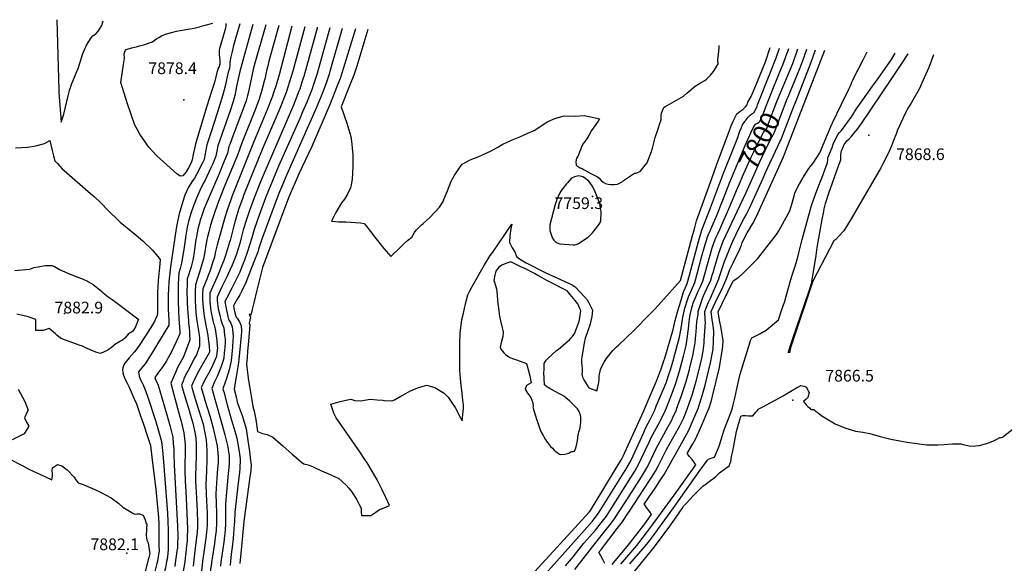
# Model space of a CAD drawing. Units: inches. Extents: x 2614768 to 2620163, y 1496549 to 1502029.
# Drawn here: x 2617159 to 2618617, y 1501175 to 1501979 of the extents above; entities that cross this region are included whole.
import ezdxf
from ezdxf.enums import TextEntityAlignment as Align

# ---------------------------------------------------------------- set-up
doc = ezdxf.new("R2010")
doc.units = ezdxf.units.IN
doc.header["$MEASUREMENT"] = 0
doc.layers.add('tile_2735_11_contour_10ft', color=240, linetype='Continuous')
doc.layers.add('tile_2735_11_spot_elev', color=8, linetype='Continuous')
doc.styles.add('Arial', font='arial.ttf')

msp = doc.modelspace()

# ---------------------------------------------------------------- linework, layer by layer
at = {"layer": 'tile_2735_11_contour_10ft'}
for p, q in [((2618305.7, 1501852.1, 7820), (2618308.3, 1501859, 7820)), ((2617417.8, 1501188.7, 7830), (2617415.6, 1501170.3, 7830)), ((2617430.1, 1501181.8, 7820), (2617427.9, 1501163.4, 7820))]:
    msp.add_line(p, q, dxfattribs=at)
for points, elevation in [([(2617214, 1501978.9), (2617216.7, 1501874.9), (2617216.9, 1501871.1), (2617220.4, 1501827.3), (2617223.9, 1501839), (2617230.5, 1501866.1), (2617232.5, 1501874.4), (2617234.6, 1501880), (2617236.1, 1501884.3), (2617240.1, 1501894), (2617242.1, 1501898.9), (2617245.2, 1501906.8), (2617248.2, 1501915.9), (2617252.2, 1501928.9), (2617254, 1501933.2), (2617257.9, 1501941.4), (2617264.5, 1501952.1), (2617267, 1501955), (2617269.2, 1501956.6), (2617271.8, 1501958.6), (2617275.7, 1501962.4), (2617280.5, 1501970.5), (2617282.3, 1501977.4)], 7860), ([(2617308.4, 1501885.8), (2617308.4, 1501885.8), (2617308.4, 1501885.8), (2617312.7, 1501912.6), (2617313.9, 1501921.5), (2617313.4, 1501928.4), (2617315.2, 1501934.6), (2617319.6, 1501935.9), (2617324.7, 1501937.2), (2617329.1, 1501938.3), (2617333.2, 1501939.3), (2617336.3, 1501940.2), (2617344, 1501942.4), (2617347.2, 1501943.4), (2617350.7, 1501944.6), (2617354.2, 1501945.9), (2617357.7, 1501948.2), (2617361.2, 1501950.5), (2617364.7, 1501952.8), (2617368.7, 1501955.1), (2617374.5, 1501957.3), (2617383.4, 1501960.1), (2617390.9, 1501961.9), (2617396.3, 1501962.9), (2617410.8, 1501965.6), (2617417.2, 1501966.5), (2617419.3, 1501966.9), (2617425.2, 1501968.6), (2617429.6, 1501970), (2617433.6, 1501971), (2617444.8, 1501973.8)], 7870), ([(2617463.9, 1501973.3), (2617463.8, 1501970.4), (2617463.4, 1501966.6), (2617458, 1501947.7), (2617454.6, 1501936.3), (2617454.2, 1501933.4), (2617454.2, 1501929.5), (2617454.3, 1501926.6), (2617454.6, 1501924.1), (2617455.2, 1501918.8), (2617455.2, 1501913.3), (2617453.9, 1501909.8), (2617452.8, 1501907), (2617451.5, 1501903.6), (2617450.9, 1501900.8), (2617447.6, 1501887.8), (2617445.2, 1501880.2), (2617442.8, 1501872.6), (2617435.8, 1501851.1), (2617419.3, 1501795.4), (2617418.6, 1501792.6), (2617416.6, 1501784.1), (2617415.8, 1501779.4), (2617414, 1501771.4), (2617412.8, 1501767), (2617408.9, 1501759.7), (2617405.2, 1501753.7), (2617400.5, 1501747.9), (2617396.6, 1501747.4), (2617393, 1501749.8), (2617391.3, 1501751.1), (2617361.7, 1501777.4), (2617356, 1501783.8), (2617350.2, 1501790.3), (2617336.5, 1501809.5), (2617333.1, 1501815.8), (2617329.3, 1501823), (2617323.9, 1501838.7), (2617318.6, 1501854.4), (2617313.4, 1501870.1), (2617308.4, 1501885.8)], 7870), ([(2617484.7, 1501972.9), (2617475.6, 1501941), (2617473.3, 1501931.9), (2617471.5, 1501924), (2617470, 1501915.9), (2617469.8, 1501911.6), (2617469.4, 1501906.5), (2617467.5, 1501901.4), (2617465.9, 1501894.3), (2617464.9, 1501890.2), (2617462.9, 1501880.7), (2617459.7, 1501867.6), (2617451.3, 1501840.6), (2617441.6, 1501811.3), (2617435.9, 1501794), (2617434.8, 1501789), (2617434.2, 1501786), (2617432.8, 1501777.9), (2617431.8, 1501772.1), (2617429.7, 1501767.3), (2617421.1, 1501750.7), (2617417.5, 1501744.7), (2617413.7, 1501738.8), (2617408.4, 1501730.2), (2617403.3, 1501719.1), (2617401.7, 1501714.8), (2617394.9, 1501691.5), (2617391.7, 1501675.4), (2617390.6, 1501669.8), (2617382.1, 1501613.5), (2617380.5, 1501600.2), (2617379.7, 1501591.2), (2617379, 1501580.4), (2617378.6, 1501572), (2617378.5, 1501564.7), (2617378.8, 1501550.5), (2617379.6, 1501534.1), (2617379.7, 1501530.3), (2617379.5, 1501526.9), (2617362.9, 1501499.1), (2617355.6, 1501486.9), (2617348.2, 1501475), (2617344.5, 1501469.6), (2617340.9, 1501465.6), (2617334.8, 1501457.8), (2617335.7, 1501451.7), (2617336.3, 1501449.8), (2617338.2, 1501445.3), (2617340.6, 1501440.8), (2617341.6, 1501438.9), (2617345.6, 1501428.7), (2617348.7, 1501420.3), (2617359.8, 1501385.8), (2617364.3, 1501370.4), (2617368.6, 1501355), (2617370.5, 1501337), (2617377.7, 1501248.8), (2617378.3, 1501236.3), (2617378.6, 1501223.6), (2617378.8, 1501212.8), (2617378.7, 1501210.8)], 7860), ([(2617503.8, 1501972), (2617490.7, 1501924.1), (2617484.9, 1501902.4), (2617481.4, 1501887.2), (2617479.5, 1501877.5), (2617478.8, 1501874.1), (2617477.3, 1501866.9), (2617475.8, 1501861.4), (2617474.4, 1501856.2), (2617470.8, 1501845.8), (2617452.3, 1501792.5), (2617450.6, 1501784.5), (2617449.3, 1501776.9), (2617444.2, 1501764.9), (2617441.4, 1501758.6), (2617433.4, 1501741.7), (2617430.1, 1501735.4), (2617428.8, 1501733.4), (2617425.3, 1501726.1), (2617420.5, 1501714.9), (2617416, 1501703.7), (2617412.2, 1501692.3), (2617408.7, 1501680.2), (2617407.9, 1501676.5), (2617406.9, 1501671.9), (2617404.9, 1501660), (2617403.8, 1501652.5), (2617402.4, 1501642.3), (2617401, 1501632.9), (2617398.4, 1501618.9), (2617397.9, 1501616.7), (2617396.2, 1501610.6), (2617394.5, 1501604.6), (2617394, 1501597.2), (2617393.5, 1501586.4), (2617393.2, 1501575.7), (2617393.2, 1501566.8), (2617393.3, 1501561.4), (2617394.3, 1501535.6), (2617395.2, 1501524.3), (2617395.9, 1501517), (2617395.9, 1501514.3), (2617390.7, 1501502.2), (2617382.7, 1501485.7), (2617381.7, 1501483.9), (2617375.6, 1501473.1), (2617369.6, 1501464.1), (2617364.3, 1501457.3), (2617362.1, 1501454.4), (2617358.8, 1501449.3), (2617359.9, 1501445.9), (2617363.1, 1501439.5), (2617366.2, 1501429.9), (2617376.6, 1501394.1), (2617381.4, 1501377), (2617385.3, 1501361.4), (2617386.2, 1501352), (2617387, 1501343.4), (2617386.9, 1501336.1), (2617387.3, 1501320.3), (2617392.5, 1501228.9), (2617392.9, 1501215.4), (2617392.6, 1501203)], 7850), ([(2617523, 1501971.1), (2617505.2, 1501907.6), (2617501.9, 1501893.4), (2617496.9, 1501870), (2617496, 1501866.8), (2617493.9, 1501858.8), (2617487, 1501840.4), (2617480.1, 1501822.4), (2617474.3, 1501806.6), (2617469.8, 1501794.5), (2617468.6, 1501791.1), (2617466.4, 1501781.5), (2617460.7, 1501767.3), (2617453.4, 1501749.8), (2617436.2, 1501710.1), (2617432.1, 1501699.8), (2617430, 1501693.6), (2617427.5, 1501686.1), (2617426.7, 1501683.6), (2617424.7, 1501676.3), (2617422.6, 1501668.9), (2617421.6, 1501663.8), (2617420.4, 1501657.8), (2617419.6, 1501653.5), (2617416.4, 1501631.4), (2617414.9, 1501623.1), (2617412.6, 1501613.4), (2617410.8, 1501607.4), (2617409.1, 1501602.2), (2617406.8, 1501595.7), (2617406.7, 1501591.3), (2617406.5, 1501573.3), (2617406.6, 1501566), (2617406.8, 1501558.8), (2617407.2, 1501551.5), (2617408.1, 1501539.2), (2617408.6, 1501533.5), (2617408.9, 1501531), (2617409.8, 1501522.4), (2617410.2, 1501517.8), (2617410.4, 1501513.7), (2617410.6, 1501505.1), (2617401.2, 1501480.3), (2617396.2, 1501471.3), (2617392.6, 1501464.2), (2617389.3, 1501456.8), (2617382.8, 1501440.9), (2617387.1, 1501424.4), (2617395.9, 1501391.4), (2617397.7, 1501384.9), (2617401.7, 1501367.8), (2617402.8, 1501359.3), (2617403.7, 1501349.8), (2617403.8, 1501343.2), (2617403.7, 1501331.1), (2617403.5, 1501327.7), (2617403.4, 1501312.2), (2617404, 1501296.1), (2617404.7, 1501281.3), (2617406.8, 1501237.2), (2617407.2, 1501225), (2617406.9, 1501213.2), (2617406.7, 1501208.3), (2617405.4, 1501195.8)], 7840), ([(2617542.4, 1501970.3), (2617527.7, 1501917.4), (2617526.1, 1501910.6), (2617524.3, 1501903.1), (2617521.7, 1501891), (2617520.9, 1501887.8), (2617517.4, 1501874.5), (2617513.4, 1501861.4), (2617506.4, 1501843), (2617489, 1501800.3), (2617485, 1501789.6), (2617484.1, 1501786.3), (2617480.1, 1501775.9), (2617461.2, 1501730.2), (2617451.7, 1501705.9), (2617446.5, 1501691.6), (2617444.1, 1501684.2), (2617441.3, 1501674.8), (2617438.7, 1501665), (2617436.7, 1501657.5), (2617436.3, 1501655.5), (2617434.3, 1501645.2), (2617432.9, 1501635.4), (2617430.9, 1501625.3), (2617428.2, 1501615.4), (2617425.2, 1501605.5), (2617419.1, 1501586.8), (2617418.7, 1501576.1), (2617418.5, 1501570), (2617418.5, 1501562.3), (2617418.9, 1501554.8), (2617419.7, 1501545.7), (2617420.8, 1501536.6), (2617422.1, 1501527.6), (2617423.6, 1501518.6), (2617424.4, 1501512.7), (2617424.8, 1501507), (2617425, 1501501.5), (2617425.2, 1501496), (2617420.8, 1501483.2), (2617418.3, 1501478.9), (2617408.1, 1501460.1), (2617404.5, 1501453.1), (2617402, 1501447.6), (2617401.1, 1501445.8), (2617398.3, 1501438.4), (2617403.3, 1501421.3), (2617408.5, 1501404.2), (2617413.6, 1501387.1), (2617414.9, 1501382.1), (2617418.6, 1501366.4), (2617419.4, 1501359.9), (2617420.1, 1501350.2), (2617420.2, 1501339.5), (2617420.1, 1501334.8), (2617419.5, 1501318.5), (2617419.1, 1501304.3), (2617419.3, 1501294.3), (2617419.5, 1501288.8), (2617421.5, 1501252.4), (2617422, 1501234.3), (2617421.9, 1501229.2), (2617421.6, 1501219.5), (2617421.3, 1501217.2), (2617417.8, 1501188.7)], 7830), ([(2617561.8, 1501969.4), (2617542.8, 1501897.6), (2617538.4, 1501881.9), (2617534.2, 1501869.1), (2617533.2, 1501865.9), (2617524.9, 1501844.4), (2617506.1, 1501799.9), (2617478.1, 1501730.8), (2617473.3, 1501718.3), (2617471.2, 1501712.6), (2617466, 1501696.9), (2617462.7, 1501686.4), (2617455.9, 1501663), (2617451.1, 1501645.8), (2617448.4, 1501633.8), (2617447, 1501627.6), (2617444.5, 1501619.2), (2617440.7, 1501607.6), (2617439, 1501602.7), (2617436, 1501595.2), (2617429.9, 1501580.5), (2617429.6, 1501573.1), (2617429.6, 1501570), (2617429.6, 1501565.5), (2617429.9, 1501557.9), (2617430.8, 1501548.8), (2617432, 1501539.8), (2617433.2, 1501532.4), (2617434.8, 1501524.2), (2617435.9, 1501520.1), (2617436.5, 1501516.5), (2617437.2, 1501511.6), (2617438.4, 1501503.1), (2617439.1, 1501496.1), (2617439.8, 1501488.1), (2617439.8, 1501486.8), (2617439.5, 1501485.9), (2617424.2, 1501459.3), (2617419.2, 1501449.8), (2617417.1, 1501445.7), (2617415.6, 1501442.7), (2617413, 1501436.5), (2617418, 1501419.4), (2617423.5, 1501402.4), (2617430.2, 1501380.4), (2617432.5, 1501369.9), (2617435.1, 1501357.3), (2617436.1, 1501341.3), (2617436, 1501326), (2617435.4, 1501313.5), (2617435.2, 1501311), (2617434.4, 1501291.8), (2617434.9, 1501277.4), (2617435.6, 1501266.9), (2617436.5, 1501249.5), (2617436.5, 1501242.4), (2617436.4, 1501233.4), (2617436.4, 1501230.5), (2617435.5, 1501220.9), (2617434.5, 1501211.9), (2617434.1, 1501208.5), (2617430.4, 1501184.2), (2617430.1, 1501181.8)], 7820), ([(2617580.8, 1501968.5), (2617563, 1501902.8), (2617558.5, 1501887), (2617553.3, 1501871.1), (2617544, 1501847.5), (2617518, 1501786.7), (2617490.3, 1501718.6), (2617489.1, 1501715.6), (2617482.8, 1501697.9), (2617478.2, 1501682.7), (2617476, 1501674.1), (2617470.2, 1501652), (2617469.5, 1501649.6), (2617463.4, 1501629.8), (2617460.9, 1501622.7), (2617459.3, 1501618.4), (2617452.5, 1501601.7), (2617440.4, 1501574.5), (2617440.4, 1501568.5), (2617440.4, 1501563.8), (2617440.5, 1501560.9), (2617440.8, 1501557.5), (2617441.5, 1501551.8), (2617442.4, 1501545.5), (2617442.8, 1501543.4), (2617445.7, 1501529.6), (2617446.5, 1501527.3), (2617448.3, 1501521.6), (2617449.3, 1501514.4), (2617450.6, 1501504.1), (2617451.4, 1501496), (2617451.6, 1501493.6), (2617450.8, 1501485.8), (2617450.2, 1501480.6), (2617444.8, 1501468.5), (2617440.1, 1501459), (2617433.1, 1501446), (2617430, 1501439.7), (2617427.7, 1501434.7), (2617431.5, 1501421.4), (2617433, 1501416.2), (2617440.1, 1501393), (2617444.6, 1501376.6), (2617446.3, 1501370.3), (2617451.1, 1501348.3), (2617452.6, 1501332.1), (2617452.5, 1501323.2), (2617451.8, 1501314.2), (2617450.5, 1501300.9), (2617449.2, 1501277.3), (2617449.5, 1501263), (2617450.2, 1501249.4), (2617450.2, 1501244.9), (2617450.1, 1501232.1), (2617449.7, 1501225.8), (2617449.5, 1501223.1), (2617448.3, 1501212.9), (2617447.1, 1501204), (2617442.7, 1501175.8), (2617442.6, 1501174.8)], 7810), ([(2617599.3, 1501967.7), (2617599, 1501966.4), (2617579.4, 1501894.8), (2617578.7, 1501892.2), (2617576.7, 1501886.3), (2617573.4, 1501876.3), (2617572.3, 1501873.3), (2617564.1, 1501852.6), (2617523.5, 1501758.8), (2617516.3, 1501741.5), (2617506, 1501715.5), (2617502, 1501704.5), (2617499.1, 1501696.4), (2617494.4, 1501683.3), (2617489.9, 1501668), (2617486.3, 1501654.2), (2617484.5, 1501648), (2617481.2, 1501637.1), (2617479.7, 1501632.1), (2617475.5, 1501620.9), (2617473.5, 1501615.9), (2617470, 1501608.2), (2617465.5, 1501598.6), (2617461.6, 1501590.8), (2617457.8, 1501582.8), (2617451, 1501568.5), (2617451, 1501563.9), (2617451.6, 1501558.6), (2617452.1, 1501555.6), (2617452.9, 1501551.2), (2617454.9, 1501541.8), (2617456.4, 1501534.9), (2617458.6, 1501528.7), (2617460.9, 1501523), (2617462.2, 1501512.2), (2617462.9, 1501506), (2617463.2, 1501501.8), (2617462.6, 1501494), (2617461.7, 1501486.1), (2617460.8, 1501478.1), (2617460.3, 1501474.6), (2617457, 1501465.8), (2617456.1, 1501463.3), (2617451, 1501451.1), (2617447.4, 1501443.2), (2617443.1, 1501433.3), (2617456.2, 1501387.7), (2617462.4, 1501364.9), (2617466.9, 1501346.9), (2617468.2, 1501338.8), (2617468.8, 1501334.2), (2617469, 1501328.6), (2617469.1, 1501325.4), (2617469, 1501323), (2617468.3, 1501316.3), (2617467.3, 1501307.3), (2617463.4, 1501263.3), (2617463.4, 1501249.3), (2617463.3, 1501232), (2617462.9, 1501224.6), (2617462.4, 1501218.4), (2617462.1, 1501215.3), (2617460.9, 1501205.7), (2617459.4, 1501195.9), (2617456.6, 1501176.5), (2617455.9, 1501170.4)], 7800), ([(2617617.8, 1501966.9), (2617599, 1501899.1), (2617598.3, 1501896.5), (2617593.4, 1501881.4), (2617591.6, 1501876.7), (2617585.8, 1501861.8), (2617584.3, 1501857.8), (2617577.7, 1501842.7), (2617573.9, 1501833.9), (2617542.2, 1501762), (2617534, 1501742.8), (2617522.9, 1501715.4), (2617513.6, 1501689.9), (2617505.9, 1501668.7), (2617502.3, 1501656.4), (2617495.7, 1501634.3), (2617491.1, 1501621.8), (2617489.8, 1501618.5), (2617484.5, 1501605.6), (2617483.1, 1501602.5), (2617478.8, 1501593.3), (2617472.8, 1501581.5), (2617465.3, 1501567.4), (2617462.6, 1501562.2), (2617464, 1501553.9), (2617466.8, 1501540), (2617468.2, 1501535.7), (2617468.9, 1501533.8), (2617471.2, 1501530.1), (2617473.6, 1501524.5), (2617474.1, 1501520.5), (2617475, 1501510), (2617474.6, 1501504.4), (2617473.8, 1501494.5), (2617471.8, 1501474.4), (2617469.1, 1501461), (2617464.4, 1501446.8), (2617462.8, 1501442.7), (2617459.8, 1501432.8), (2617460.9, 1501428.4), (2617465.9, 1501409.2), (2617472.2, 1501386.2), (2617476.5, 1501373.6), (2617480.4, 1501360), (2617483.2, 1501343), (2617485.1, 1501329.4), (2617485, 1501324.7), (2617484.8, 1501318.5), (2617484.5, 1501314.3), (2617484.1, 1501309.5), (2617481.9, 1501289.4), (2617479.8, 1501272.1), (2617477.1, 1501249.7), (2617476.6, 1501236.4), (2617476.5, 1501231.8), (2617476, 1501224.5), (2617475.6, 1501218.9), (2617474.9, 1501211.2), (2617473.3, 1501198.5), (2617471.9, 1501188.1), (2617470.8, 1501177.7), (2617470.2, 1501171.3)], 7790), ([(2617636.4, 1501966.1), (2617618.2, 1501902.4), (2617617, 1501898.5), (2617613.3, 1501886.5), (2617608.3, 1501873.4), (2617605.3, 1501865.6), (2617598, 1501847.9), (2617554.5, 1501750), (2617547.7, 1501734.5), (2617543.6, 1501724.4), (2617539.8, 1501715.3), (2617517.3, 1501654.3), (2617514.4, 1501645.3), (2617512.5, 1501639.4), (2617511.7, 1501636.5), (2617505.7, 1501620.7), (2617493.5, 1501590.3), (2617487.9, 1501577.8), (2617484.8, 1501571.7), (2617480.8, 1501565.2), (2617478.7, 1501562.2), (2617476.8, 1501558.7), (2617475.2, 1501555.5), (2617475.8, 1501552.1), (2617477.2, 1501545.1), (2617479.3, 1501538.9), (2617480.6, 1501537.1), (2617484.2, 1501531.7), (2617486.5, 1501526), (2617487, 1501518.4), (2617486.8, 1501510.9), (2617486.4, 1501507), (2617485.9, 1501501), (2617483.5, 1501476.8), (2617482.9, 1501471.9), (2617481.9, 1501465.3), (2617479.7, 1501453.7), (2617477.9, 1501442.3), (2617476.5, 1501432.3), (2617479.7, 1501418.7), (2617481, 1501413), (2617485.5, 1501399.8), (2617488.5, 1501391.8), (2617490.4, 1501387.1), (2617494.3, 1501373.4), (2617496.8, 1501356.1), (2617498.9, 1501339.9), (2617500.6, 1501326.6), (2617501.3, 1501320.4), (2617501, 1501311.7), (2617499.6, 1501302.5), (2617490.5, 1501236.6), (2617487, 1501199.4), (2617484.8, 1501174.5)], 7780), ([(2617655.8, 1501965.2), (2617638.2, 1501907.6), (2617633.2, 1501891.7), (2617628.1, 1501878.5), (2617618.7, 1501854.7), (2617591.5, 1501791.5), (2617572.3, 1501750.7), (2617566.6, 1501737.9), (2617559.8, 1501722.3), (2617556.8, 1501715.2), (2617518.1, 1501612.5), (2617509.8, 1501578.7), (2617505.4, 1501559.9), (2617502.9, 1501549.9), (2617500.8, 1501542), (2617498.4, 1501543.3), (2617500.3, 1501539), (2617498.8, 1501529.8), (2617499.6, 1501527.6), (2617499.6, 1501527.2), (2617499.6, 1501526.7), (2617498.7, 1501515.4), (2617497.7, 1501503.4), (2617496.3, 1501488.2), (2617495.6, 1501479.2), (2617494.8, 1501469.3), (2617496, 1501456.4), (2617497.7, 1501445), (2617499.5, 1501433.6), (2617501.9, 1501419.1), (2617504.2, 1501406.4), (2617505.9, 1501399.5), (2617508.6, 1501387.2), (2617510.8, 1501369.6), (2617518.1, 1501366.8), (2617525.4, 1501365.3), (2617533.6, 1501361.2), (2617548.7, 1501348), (2617562.3, 1501336.1), (2617567.9, 1501331.2), (2617576, 1501324.3), (2617579.4, 1501321.8), (2617585.7, 1501320.4), (2617593.3, 1501317.1), (2617605.9, 1501311.6), (2617618.5, 1501306), (2617631.1, 1501300.2), (2617636.2, 1501295.8), (2617642.2, 1501290.4), (2617646.2, 1501285.6), (2617650, 1501280.6), (2617653, 1501276.5), (2617655.6, 1501272.5), (2617658, 1501268.3), (2617661.1, 1501262.6), (2617664.3, 1501256.4), (2617664.6, 1501250.9), (2617664.8, 1501245.3), (2617678.6, 1501245.5), (2617684.8, 1501249.3), (2617691.5, 1501254), (2617698.5, 1501256.8), (2617706.4, 1501260), (2617700.8, 1501272.1), (2617694.9, 1501284.2), (2617689, 1501296.3), (2617688, 1501298), (2617675.6, 1501319.4), (2617673.2, 1501323.1), (2617669.8, 1501328.4), (2617662.2, 1501339.7), (2617627.5, 1501389.9), (2617624, 1501396.6), (2617619.3, 1501410.1), (2617633.3, 1501413.9), (2617644.4, 1501416.3), (2617649.3, 1501417.3), (2617654.8, 1501415.6), (2617663.9, 1501414.8), (2617677.5, 1501417.4), (2617688.2, 1501416.6), (2617696.3, 1501415.9), (2617699.1, 1501415.4), (2617709.9, 1501414.9)], 7770), ([(2617674.4, 1501964.3), (2617657.8, 1501910.4), (2617655, 1501901.5), (2617653.6, 1501896.9), (2617648.3, 1501883.7), (2617634.7, 1501849.9), (2617643, 1501825.9), (2617646.1, 1501815.9), (2617649.1, 1501806), (2617650.6, 1501794.7), (2617651.3, 1501789.1), (2617652.1, 1501779.3), (2617652.2, 1501762.6), (2617651.5, 1501751.2), (2617651, 1501743.3), (2617649.8, 1501734.2), (2617648.8, 1501730.4), (2617644.4, 1501720.6), (2617639.7, 1501713.2), (2617635.1, 1501707.9), (2617627.1, 1501693.7), (2617620.3, 1501680.7), (2617626.5, 1501680.3), (2617630.6, 1501680.1), (2617642.2, 1501679.8), (2617649.1, 1501679.4), (2617655.8, 1501679.1), (2617663.4, 1501678.2), (2617668.6, 1501677.4), (2617671.7, 1501673.9), (2617684.7, 1501657.1), (2617688.4, 1501652.4), (2617698.1, 1501640.3), (2617708.2, 1501628.6), (2617723.3, 1501643), (2617728.2, 1501647.6), (2617733, 1501652.1), (2617739.4, 1501657.1), (2617741.6, 1501660.7), (2617743.6, 1501664.2), (2617746, 1501667.4), (2617751, 1501672.7), (2617753.7, 1501675.4), (2617756.1, 1501677.5), (2617766.3, 1501686.1), (2617780.5, 1501701.5), (2617785.8, 1501709.9), (2617786.9, 1501712.8), (2617790.8, 1501722.5), (2617792, 1501725.9), (2617797.7, 1501739.8), (2617802.2, 1501747.7), (2617806, 1501753.8), (2617809.9, 1501759.8), (2617814, 1501765.3), (2617825.9, 1501771.6), (2617838.4, 1501776.6), (2617849.5, 1501781.3), (2617856.9, 1501785), (2617866.6, 1501790.3), (2617874.1, 1501794.9), (2617886.9, 1501800.9), (2617899.1, 1501805.6), (2617911.4, 1501810.9), (2617920.7, 1501815.2), (2617928.7, 1501820.5), (2617939.6, 1501827.8), (2617951, 1501832.7), (2617963.1, 1501836.1), (2617965.6, 1501836.8), (2617981.1, 1501836.3), (2617994.4, 1501837.4), (2618013.4, 1501833.1), (2618017.4, 1501832.1), (2618015.1, 1501828.8), (2618005.5, 1501815), (2618001.7, 1501807.6), (2617998.7, 1501802.8), (2617995.4, 1501798.7), (2617993.4, 1501796.4), (2617991.1, 1501791.9), (2617986, 1501778.8), (2617985.3, 1501776.6), (2617983.4, 1501773.9), (2617982.2, 1501768.4), (2617982.5, 1501763.7), (2617984.2, 1501762.1), (2617986.1, 1501761), (2617988.5, 1501759.8), (2617991.8, 1501758.6), (2617994.4, 1501757), (2618004.4, 1501751.3), (2618007.4, 1501749.7), (2618009.4, 1501748.8), (2618011.4, 1501747.9), (2618014.5, 1501746.6), (2618016.6, 1501744.5), (2618019.8, 1501741.2), (2618022.7, 1501738.5), (2618026, 1501736.6), (2618030.3, 1501735.4), (2618034, 1501735.2), (2618037, 1501735.2), (2618039.7, 1501735.3), (2618043.9, 1501735.7), (2618045.7, 1501736.4), (2618050.8, 1501739), (2618053, 1501740.9), (2618055.7, 1501743.2), (2618063, 1501748.1), (2618068.9, 1501751.8), (2618071.5, 1501752.1), (2618078.2, 1501755), (2618085.1, 1501763.5), (2618087.7, 1501767.1), (2618090.9, 1501774.8), (2618094.4, 1501783.8), (2618095.6, 1501789), (2618099.9, 1501804.4), (2618103.6, 1501815.9), (2618107.2, 1501827), (2618108.7, 1501830.9), (2618108.6, 1501835), (2618108.8, 1501837.5), (2618109.3, 1501840.7), (2618110.9, 1501845.5), (2618112.5, 1501849.2), (2618114.6, 1501850.4), (2618117.5, 1501851.9), (2618141.9, 1501865.8), (2618146.8, 1501870.3), (2618158.9, 1501880.8), (2618166.8, 1501885.6), (2618168.9, 1501886.6), (2618173, 1501889.1), (2618175.8, 1501890.8), (2618181.8, 1501896.8), (2618186.1, 1501902.3), (2618189.5, 1501907.6), (2618192.8, 1501913.6), (2618192.5, 1501919), (2618193.6, 1501928), (2618194.5, 1501937.1), (2618194.7, 1501941)], 7760), ([(2617709.9, 1501414.9), (2617713.5, 1501416.6), (2617723.3, 1501421.8), (2617726.1, 1501423.6), (2617736.6, 1501429.4), (2617749.1, 1501434.6), (2617761.8, 1501438.1), (2617773.6, 1501434.5), (2617787.4, 1501426.5), (2617793.2, 1501420.5), (2617798.2, 1501413.2), (2617803.5, 1501405.1), (2617811.7, 1501389.7), (2617813.8, 1501385.4), (2617815.8, 1501403.6), (2617816, 1501405.5), (2617816.1, 1501408.6), (2617814.6, 1501420.4), (2617813.8, 1501426.9), (2617812.5, 1501437.5), (2617811.3, 1501448.1), (2617810.7, 1501459.9), (2617810.7, 1501464.7), (2617810.6, 1501481.8), (2617810.7, 1501498.8), (2617810.8, 1501515.7), (2617812.9, 1501530.9), (2617813.5, 1501535.4), (2617815.8, 1501544.9), (2617819.1, 1501558.5), (2617822.5, 1501572), (2617825.4, 1501577.9), (2617828.7, 1501584.3), (2617846.8, 1501616.4), (2617855.6, 1501629.9), (2617859.1, 1501635.1), (2617887.7, 1501676.2), (2617886.2, 1501669.3), (2617884.5, 1501659.5), (2617883.8, 1501649.4), (2617887.9, 1501641.4), (2617892.1, 1501635.4), (2617894.4, 1501628.5), (2617898.8, 1501625.3), (2617903.8, 1501622.3), (2617908.9, 1501619.4), (2617937, 1501605), (2617971.4, 1501588.9), (2617976.8, 1501586.4), (2617981.1, 1501583.9), (2617994.9, 1501569.1), (2617999, 1501564.6), (2618001.1, 1501561), (2618007, 1501549.1), (2618006, 1501539.6), (2618003, 1501527.1), (2618000.7, 1501520.1), (2617998.6, 1501514.2), (2617996.3, 1501507.5), (2617994.7, 1501500.8), (2617990.9, 1501479.6), (2617990.4, 1501476.5), (2617990.8, 1501472.3), (2617991.5, 1501462.4), (2617991.6, 1501462.1), (2617991.5, 1501459.7), (2617991.4, 1501457.3), (2617991.3, 1501454.9), (2617991.4, 1501452.4), (2617992, 1501450), (2617993.9, 1501446.2), (2618001.5, 1501434.3), (2618013.4, 1501429.6), (2618014.2, 1501433.2), (2618016.3, 1501442.3), (2618016.7, 1501447.1), (2618016.9, 1501451.7), (2618017.3, 1501454.3), (2618017.6, 1501456.5), (2618018.9, 1501461.5), (2618020.9, 1501465.9), (2618024.3, 1501472.3), (2618027.2, 1501477), (2618031.1, 1501482.2), (2618037.1, 1501489.3), (2618042.4, 1501494.8), (2618044.7, 1501497.1), (2618068.1, 1501519.1), (2618092, 1501543), (2618099.7, 1501551), (2618108.2, 1501560.5), (2618137, 1501592.9), (2618154.6, 1501657.8), (2618157.8, 1501669.5), (2618161.1, 1501681.1), (2618183.4, 1501744.2), (2618190.9, 1501765.1), (2618209.8, 1501815.2), (2618212.4, 1501821.7), (2618216.4, 1501830.9), (2618220.7, 1501839.5), (2618225, 1501843.1), (2618227.8, 1501844.9), (2618229.5, 1501846.2), (2618233.6, 1501850.1), (2618235.8, 1501852.9), (2618236.7, 1501857.1), (2618241.7, 1501865.2), (2618248.6, 1501881.5), (2618259.7, 1501908.4), (2618262.9, 1501916.7), (2618269.8, 1501937.6)], 7770), ([(2617867.8, 1501104), (2618002.2, 1501250.4), (2618004.1, 1501252.9), (2618045.1, 1501320.5), (2618049.7, 1501328.2), (2618050.8, 1501330.1), (2618052.4, 1501333.3), (2618082.5, 1501399.4), (2618093.7, 1501426), (2618101, 1501443.3), (2618108.2, 1501460.7), (2618112.6, 1501474), (2618114, 1501478.3), (2618126.6, 1501520.6), (2618129.3, 1501533.7), (2618133.2, 1501548), (2618137.5, 1501562.6), (2618141.9, 1501576.1), (2618142.8, 1501578.2), (2618146.9, 1501588.5), (2618150.4, 1501601), (2618163.9, 1501650.6), (2618165.9, 1501657.8), (2618169.3, 1501669.2), (2618181.7, 1501700.4), (2618200.8, 1501751.8), (2618216.2, 1501789.8), (2618222, 1501804.6), (2618223.7, 1501809.5), (2618225.1, 1501814.2), (2618227.3, 1501819.3), (2618229.2, 1501823.2), (2618230.1, 1501825), (2618234.5, 1501830.9), (2618237.4, 1501834.7), (2618240.4, 1501837.9), (2618243, 1501839.5), (2618246.1, 1501841.4), (2618250.6, 1501850.8), (2618251.4, 1501852.8), (2618270.6, 1501901.5), (2618278.8, 1501922.6), (2618283.6, 1501937)], 7780), ([(2618036.1, 1501172.7), (2618060, 1501202), (2618082.7, 1501230.9), (2618084.2, 1501232.9), (2618094.3, 1501246.9), (2618091.7, 1501250.7), (2618086.9, 1501257.4), (2618085.3, 1501259.6), (2618083.5, 1501261.9), (2618100.6, 1501287.4), (2618106.7, 1501296.7), (2618112.8, 1501306), (2618141.1, 1501356.3), (2618144.2, 1501361.8), (2618147.9, 1501368.8), (2618151.6, 1501375.9), (2618153.7, 1501380.8), (2618158.6, 1501392.2), (2618163.4, 1501403.6), (2618168, 1501417.8), (2618170, 1501424.4), (2618173.9, 1501438.4), (2618181.8, 1501471.2), (2618185, 1501489.2), (2618185.5, 1501492.5), (2618186.2, 1501502.4), (2618186.7, 1501518.4), (2618185.1, 1501529.8), (2618184.2, 1501534.7), (2618182.7, 1501547), (2618188.4, 1501560), (2618199.7, 1501583), (2618206, 1501597.1), (2618210.5, 1501609.3), (2618215.2, 1501619.3), (2618225, 1501639.4), (2618226.4, 1501643.2), (2618227.3, 1501645.5), (2618228.6, 1501649.3), (2618230.3, 1501652.8), (2618233.4, 1501659.1), (2618235.9, 1501663.5), (2618239.9, 1501670.1), (2618244.2, 1501677.3), (2618249.3, 1501686.7), (2618289.5, 1501776.2), (2618293.6, 1501786.2), (2618342.6, 1501912.4), (2618350.8, 1501934)], 7830), ([(2618049, 1501173.3), (2618072.4, 1501201.1), (2618087, 1501219.5), (2618095.9, 1501231.4), (2618131.9, 1501280.9), (2618160.1, 1501320.3), (2618157, 1501324.6), (2618154.4, 1501328), (2618150.7, 1501332.7), (2618147.1, 1501337.2), (2618155.5, 1501351.6), (2618159.4, 1501358.4), (2618161.6, 1501362.7), (2618164.9, 1501370.2), (2618169.9, 1501381.6), (2618174.8, 1501393.1), (2618179.7, 1501404.5), (2618183.1, 1501415.6), (2618184.7, 1501422.1), (2618195, 1501464.4), (2618199.3, 1501491.7), (2618199.9, 1501496.1), (2618200.2, 1501504.5), (2618198.2, 1501516.2), (2618197.2, 1501522.4), (2618195, 1501534.6), (2618193.1, 1501546.9), (2618199.3, 1501559.9), (2618215.3, 1501592.8), (2618217.9, 1501594.2), (2618221.3, 1501596.3), (2618224.3, 1501598.6), (2618228.9, 1501602.8), (2618236.4, 1501610.1), (2618243.8, 1501617.6), (2618251.2, 1501625.1), (2618258.7, 1501634.5), (2618279.6, 1501660.9), (2618282.7, 1501666.3), (2618285.9, 1501672), (2618299.3, 1501696), (2618302.3, 1501706.1), (2618305.7, 1501718.1), (2618306.5, 1501723), (2618313.2, 1501736.2), (2618320.5, 1501747.9), (2618327.4, 1501758.6), (2618330.5, 1501763.2), (2618333.8, 1501766.7), (2618343.4, 1501781.8), (2618354.7, 1501809.1), (2618361.1, 1501824.3), (2618361.3, 1501824.6), (2618361.6, 1501825.1), (2618362.3, 1501826.3), (2618375.8, 1501854), (2618386.7, 1501876.1), (2618388.7, 1501880.9), (2618389.7, 1501883.6), (2618391.1, 1501886.6), (2618393, 1501890.7), (2618394.1, 1501893), (2618408.3, 1501920.5), (2618413.8, 1501931.2)], 7840), ([(2618273.9, 1501876.3), (2618286.8, 1501907.5), (2618288.7, 1501912.4), (2618294.8, 1501928.5), (2618295.9, 1501931.9), (2618297.4, 1501936.4)], 7790), ([(2618285.3, 1501870.6), (2618295.6, 1501895.3), (2618303.3, 1501914.3), (2618310.5, 1501934.3), (2618310.5, 1501934.5), (2618310.9, 1501935.8)], 7800), ([(2618296.5, 1501864.9), (2618313.8, 1501906.8), (2618320.6, 1501925), (2618321.4, 1501927.1), (2618324.1, 1501935.2)], 7810), ([(2618308.3, 1501859), (2618330.6, 1501915.9), (2618336.7, 1501932.7), (2618337.3, 1501934.6)], 7820), ([(2618062.1, 1501174), (2618085, 1501200.1), (2618091.3, 1501208), (2618097, 1501215.7), (2618107.5, 1501229.9), (2618128.5, 1501258.5), (2618165.1, 1501310.5), (2618177, 1501327), (2618178.5, 1501328.9), (2618181.1, 1501329.6), (2618187.8, 1501331.8), (2618190.6, 1501338.5), (2618193.3, 1501345.3), (2618194.9, 1501349.6), (2618197.3, 1501357.6), (2618199.2, 1501364), (2618201.8, 1501372.3), (2618204.2, 1501378.3), (2618212.4, 1501398.9), (2618214.1, 1501404.6), (2618215.4, 1501409.2), (2618215.9, 1501411.2), (2618217.6, 1501419.1), (2618220.6, 1501432.7), (2618223.6, 1501446.3), (2618225.8, 1501454.5), (2618237.8, 1501494.3), (2618238.7, 1501497.4), (2618240.9, 1501504.3), (2618241.9, 1501506.4), (2618242.8, 1501508.3), (2618252.9, 1501513.2), (2618254.9, 1501514.2), (2618264.2, 1501519.5), (2618282.4, 1501534.8), (2618287.5, 1501549.9), (2618289.3, 1501555.5), (2618291.6, 1501562.4), (2618293.6, 1501569.9), (2618300.4, 1501594.7), (2618302.6, 1501600.7), (2618306.7, 1501613), (2618310.7, 1501625.4), (2618313, 1501636.1), (2618317.2, 1501653.6), (2618331, 1501703.9), (2618336.8, 1501719.4), (2618342.7, 1501734.9), (2618346.6, 1501744.6), (2618353.1, 1501762.3), (2618354.9, 1501767.3), (2618355.4, 1501771.6), (2618355.6, 1501774.7), (2618361.6, 1501790), (2618363.5, 1501794.7), (2618370.4, 1501809.2), (2618372.7, 1501811.9), (2618375.5, 1501815.1), (2618390.2, 1501835.3), (2618392.7, 1501839.3), (2618394.7, 1501842.7), (2618398.8, 1501848.5), (2618421.7, 1501880.7), (2618428.7, 1501890.5), (2618443.9, 1501911.8), (2618448.6, 1501918.8), (2618455.1, 1501929.3)], 7850), ([(2618296.9, 1501487.4), (2618298, 1501490.6), (2618300.3, 1501497.1), (2618303.7, 1501507.4), (2618327.5, 1501577.9), (2618331.6, 1501590.1), (2618331.7, 1501590.5), (2618331.9, 1501591.1), (2618338, 1501630.2), (2618339.8, 1501642.1), (2618347.1, 1501683.4), (2618349.3, 1501695.3), (2618350.1, 1501699.1), (2618351.7, 1501707.2), (2618356.9, 1501722.5), (2618370.7, 1501761.2), (2618374.5, 1501771.8), (2618374.7, 1501775.1), (2618374.6, 1501779.3), (2618375.7, 1501784.7), (2618376.4, 1501787), (2618379.7, 1501794.1), (2618381, 1501796.1), (2618383.7, 1501799.5), (2618386.8, 1501802.5), (2618389.7, 1501805.7), (2618393.2, 1501810), (2618395.7, 1501813), (2618398.6, 1501816.6), (2618402.7, 1501822), (2618404.1, 1501824), (2618450.2, 1501891.7), (2618464.9, 1501913.9), (2618474.2, 1501928.5)], 7860), ([(2618511.8, 1501926.8), (2618504.7, 1501908.4), (2618498.1, 1501893.1), (2618490.7, 1501876.4), (2618481.3, 1501859.7), (2618478.7, 1501855.4), (2618476.8, 1501852.7), (2618475, 1501849.7), (2618473.5, 1501846.9), (2618472, 1501844.3), (2618467.1, 1501833.9), (2618463.6, 1501826.4), (2618458.2, 1501814.3), (2618456.9, 1501811.2), (2618452.7, 1501800.2), (2618449.7, 1501792.2), (2618446.3, 1501784.1), (2618436.2, 1501764.7), (2618433.6, 1501760), (2618400.8, 1501703.1), (2618390, 1501684.5), (2618379.2, 1501666.3), (2618371.4, 1501658), (2618367, 1501653.5), (2618364.4, 1501651.5), (2618333.4, 1501591.9), (2618332.4, 1501589.2), (2618301.7, 1501497.9), (2618300.7, 1501494.8), (2618299.7, 1501491.6), (2618298.9, 1501488.6), (2618299, 1501486.5), (2618296.9, 1501486.1), (2618296.9, 1501487.4)], 7860), ([(2618209.5, 1501736.1), (2618210.5, 1501738.7), (2618233.2, 1501792.6), (2618241.8, 1501812.6), (2618245, 1501819.1), (2618248.3, 1501824.4), (2618251, 1501825.7), (2618253.6, 1501827.5), (2618254.9, 1501828.5), (2618259.2, 1501838.1), (2618264.7, 1501852.3), (2618273.2, 1501874.7), (2618273.9, 1501876.3)], 7790), ([(2618221.8, 1501729.9), (2618224.4, 1501735.9), (2618229.2, 1501746.8), (2618242, 1501775.4), (2618245.2, 1501782.3), (2618248.5, 1501788.7), (2618260.1, 1501811.8), (2618261.6, 1501814.1), (2618261.7, 1501814.3), (2618263.7, 1501815.5), (2618264.8, 1501818), (2618267.7, 1501825.2), (2618280, 1501857.8), (2618285.3, 1501870.6)], 7800), ([(2618234.4, 1501723.5), (2618254.3, 1501767.6), (2618266.7, 1501793.8), (2618269.4, 1501799.3), (2618270.3, 1501801), (2618271.7, 1501803.5), (2618273.4, 1501806.5), (2618275, 1501809.5), (2618276.4, 1501812.3), (2618295.3, 1501862), (2618296.5, 1501864.9)], 7810), ([(2618025.4, 1501174.5), (2618022.1, 1501180.4), (2618016.5, 1501191.1), (2618020, 1501195.6), (2618043.4, 1501226), (2618051.1, 1501236.1), (2618057.4, 1501245.4), (2618063.6, 1501254.7), (2618082.1, 1501282.8), (2618094.1, 1501301.6), (2618100.1, 1501311), (2618104.4, 1501319.2), (2618116.6, 1501342.8), (2618134.4, 1501374.7), (2618136.8, 1501379.1), (2618141.6, 1501389), (2618142.6, 1501391.4), (2618147.3, 1501402.8), (2618153.1, 1501419.5), (2618154.4, 1501423.6), (2618160.4, 1501444.3), (2618164.7, 1501461.2), (2618168.7, 1501477.9), (2618170.8, 1501488.7), (2618172.2, 1501500.3), (2618172.5, 1501504.5), (2618174.2, 1501531.3), (2618173.7, 1501534.8), (2618173.2, 1501547), (2618178.2, 1501560), (2618181.5, 1501567), (2618193.8, 1501595.3), (2618195, 1501599), (2618202.4, 1501621), (2618213.2, 1501648), (2618214.6, 1501651.4), (2618223.7, 1501670.2), (2618231, 1501684.1), (2618234.5, 1501690.3), (2618239.5, 1501699.9), (2618259.6, 1501744.7), (2618263.8, 1501753.9), (2618269.5, 1501766.7), (2618275, 1501777.8), (2618284.5, 1501798.1), (2618285.6, 1501800.7), (2618305.7, 1501852.1)], 7820), ([(2617152.5, 1501789.2), (2617170.2, 1501790.2), (2617182.5, 1501792.4), (2617195.5, 1501795.8), (2617203.2, 1501800.4), (2617207, 1501785.2), (2617209, 1501777.7), (2617211, 1501770.2), (2617214.6, 1501766.3), (2617218.2, 1501762.4), (2617221.9, 1501758.5), (2617224.5, 1501755.8), (2617263.5, 1501721.6), (2617269.2, 1501717.3), (2617279.4, 1501707.3), (2617289.5, 1501697.3), (2617292.9, 1501693.8), (2617302.5, 1501684.2), (2617308.1, 1501679), (2617310.2, 1501677.2), (2617331, 1501660.2), (2617341.3, 1501651.8), (2617355.4, 1501638), (2617357.6, 1501635.4), (2617363.1, 1501628.8), (2617366.8, 1501624.1), (2617365.6, 1501611.8), (2617365.2, 1501607.6), (2617363.9, 1501593), (2617363, 1501575.5), (2617362.7, 1501569), (2617362.6, 1501561.8), (2617362.7, 1501557.6), (2617362.9, 1501551.9), (2617362.8, 1501545), (2617362.3, 1501540.8), (2617360.1, 1501536.2), (2617358.2, 1501532.6), (2617355.2, 1501527.4), (2617352.1, 1501522.2), (2617345, 1501511.2), (2617335.6, 1501497.1), (2617330.7, 1501490.1), (2617328.6, 1501487.3), (2617321.1, 1501478.8), (2617316.8, 1501473.9), (2617314.4, 1501470.9), (2617313.2, 1501468.4), (2617311.7, 1501463.8), (2617311.2, 1501461.6), (2617311.7, 1501456.4), (2617312.5, 1501452.8), (2617313.4, 1501450.4), (2617316.1, 1501444.6), (2617317.8, 1501441.3), (2617320.7, 1501435.4), (2617328, 1501419.1), (2617331.6, 1501410.8), (2617337.3, 1501394.2), (2617342.5, 1501379.1), (2617347.4, 1501363.9), (2617352.3, 1501348.7), (2617354.5, 1501331.6), (2617360.2, 1501284), (2617364.2, 1501242.2), (2617364.8, 1501232.9), (2617364.9, 1501229.7), (2617364.8, 1501218.6)], 7870), ([(2617916.2, 1501135.2), (2617970.9, 1501196.4), (2618006.7, 1501236.9), (2618008.1, 1501238.6), (2618015.9, 1501248.7), (2618057.6, 1501316.1), (2618063, 1501325.4), (2618067, 1501333.7), (2618082.2, 1501367.2), (2618086.6, 1501376.3), (2618092.5, 1501387.6), (2618098.6, 1501400.2), (2618101.4, 1501406.9), (2618108.6, 1501424.2), (2618115.8, 1501441.7), (2618120.9, 1501456.9), (2618122.3, 1501460.9), (2618127.2, 1501477.7), (2618127.9, 1501480.2), (2618135.8, 1501509.1), (2618138.2, 1501522.6), (2618140.5, 1501538.8), (2618143.6, 1501552), (2618148, 1501565.8), (2618149.3, 1501568.8), (2618153.6, 1501578.7), (2618158.4, 1501590.2), (2618162.1, 1501602.7), (2618168.5, 1501627.4), (2618173.8, 1501646.2), (2618175.7, 1501652.3), (2618177.3, 1501657.6), (2618178.8, 1501661.2), (2618181.2, 1501666.7), (2618184.3, 1501673.4), (2618190.3, 1501688.2), (2618200, 1501711.9), (2618209.5, 1501736.1)], 7790), ([(2617966.8, 1501170.9), (2617975.7, 1501181.1), (2617978.2, 1501184.3), (2617994.3, 1501204.2), (2618003.1, 1501214.3), (2618011.3, 1501223.5), (2618019.8, 1501234.4), (2618027.6, 1501244.5), (2618063.7, 1501301.6), (2618069.6, 1501311.1), (2618075.2, 1501320.7), (2618079.2, 1501329), (2618090.6, 1501354), (2618093.8, 1501360.5), (2618106.5, 1501384), (2618109.2, 1501389.1), (2618114.9, 1501401.1), (2618116.5, 1501404.8), (2618123.6, 1501422.3), (2618130.2, 1501441.3), (2618136, 1501460.7), (2618141.6, 1501481.3), (2618145.5, 1501496.9), (2618147.7, 1501510.9), (2618149.4, 1501525.6), (2618149.6, 1501527.8), (2618151.2, 1501540), (2618151.8, 1501544), (2618154.5, 1501554.6), (2618155.3, 1501557.4), (2618156.2, 1501559.9), (2618159.8, 1501568.9), (2618163.5, 1501577.2), (2618165, 1501580.4), (2618166.6, 1501584), (2618170.1, 1501591.9), (2618173.9, 1501604.4), (2618184.2, 1501641.6), (2618185.5, 1501645.7), (2618187, 1501650), (2618189.5, 1501656.3), (2618192.4, 1501662.3), (2618195.4, 1501668.3), (2618198.1, 1501674.4), (2618208.8, 1501699.3), (2618221.8, 1501729.9)], 7800), ([(2617980.6, 1501165.5), (2618015.8, 1501210.1), (2618031.5, 1501230.2), (2618039.3, 1501240.3), (2618045.5, 1501249.8), (2618057.6, 1501268.6), (2618075.9, 1501296.9), (2618081.8, 1501306.4), (2618087.6, 1501315.8), (2618091.7, 1501324.1), (2618093.6, 1501328.5), (2618101.2, 1501344.4), (2618103.5, 1501348.7), (2618109.5, 1501359.9), (2618119.1, 1501377), (2618124.7, 1501387.6), (2618125.6, 1501389.5), (2618131.2, 1501401.9), (2618131.5, 1501402.7), (2618138.9, 1501422.7), (2618144.6, 1501440.7), (2618145.4, 1501443.5), (2618150.4, 1501461.6), (2618151, 1501464.2), (2618155.8, 1501483.4), (2618156, 1501484.4), (2618156.1, 1501485), (2618158.4, 1501498), (2618158.8, 1501501), (2618160, 1501512.9), (2618160.2, 1501516.8), (2618161.6, 1501532.5), (2618163.2, 1501542.6), (2618163.2, 1501547.1), (2618167.1, 1501559.1), (2618169.8, 1501566.5), (2618171.4, 1501570.5), (2618173.3, 1501574.8), (2618176.7, 1501582.1), (2618181.9, 1501593.6), (2618184.2, 1501600.8), (2618185.9, 1501606.1), (2618187.1, 1501610.5), (2618194, 1501633.4), (2618198.3, 1501645.8), (2618200.6, 1501651.1), (2618229.7, 1501713), (2618234.4, 1501723.5)], 7810), ([(2617151.4, 1501608), (2617173.7, 1501609.9), (2617179.5, 1501612.1), (2617186.1, 1501613.4), (2617196.4, 1501615), (2617203.6, 1501615.2), (2617206.5, 1501615.3), (2617210.2, 1501613.7), (2617217.5, 1501609.5), (2617221.1, 1501607.7), (2617221.7, 1501607.4), (2617224.4, 1501606.2), (2617227.6, 1501604.8), (2617240.7, 1501599.5), (2617252.9, 1501594.8), (2617259.1, 1501592), (2617260.9, 1501590.9), (2617267.4, 1501586.9), (2617272.7, 1501583), (2617275.2, 1501581), (2617280.2, 1501576.6), (2617282.6, 1501574.6), (2617289.8, 1501568.9), (2617295.6, 1501564.8), (2617301.1, 1501561.2), (2617333.7, 1501536.5), (2617334.6, 1501535.7), (2617331.4, 1501526.9), (2617330.8, 1501525.7), (2617327.3, 1501519.7), (2617326, 1501517.7), (2617323.1, 1501516), (2617319.3, 1501513.7), (2617317.3, 1501511.3), (2617314.4, 1501507.6), (2617310.9, 1501504.7), (2617308.2, 1501503.5), (2617305.6, 1501502), (2617303, 1501500.3), (2617301.2, 1501499.2), (2617294.8, 1501494), (2617289.5, 1501489.8), (2617278.3, 1501484.8), (2617271.4, 1501487.1), (2617258.7, 1501492.2), (2617251.7, 1501495.7), (2617247, 1501497.5), (2617222.6, 1501506), (2617219, 1501507.8), (2617213.8, 1501512.2), (2617211.8, 1501514), (2617202.2, 1501521.9), (2617193.4, 1501518.9), (2617182.7, 1501519.3), (2617182.6, 1501535.2), (2617175.7, 1501537.8), (2617170, 1501539.7), (2617167.7, 1501540.3), (2617161.1, 1501541.7), (2617154.7, 1501543.2)], 7880), ([(2618068.4, 1501161.9), (2618094.3, 1501193.3), (2618098.8, 1501198.9), (2618122.7, 1501231.4), (2618139.5, 1501255.8), (2618141.9, 1501259.1), (2618145.9, 1501263.7), (2618150.9, 1501269.2), (2618156.2, 1501274.6), (2618163, 1501281.4), (2618170.2, 1501288.6), (2618175.1, 1501292.3), (2618178.4, 1501294.6), (2618184.9, 1501299.5), (2618189.5, 1501302.8), (2618194.8, 1501308.4), (2618204.2, 1501315.2), (2618209.2, 1501319), (2618210.8, 1501322.8), (2618211.5, 1501324.8), (2618212.4, 1501329.4), (2618212.9, 1501332.7), (2618214.5, 1501340.6), (2618220.3, 1501369.6), (2618223.3, 1501380.6), (2618225.5, 1501388.6), (2618226.7, 1501392.5), (2618229.5, 1501393.2), (2618233.4, 1501393.2), (2618237.8, 1501392.9), (2618241.5, 1501392.8), (2618244.3, 1501392.9), (2618249, 1501398.2), (2618251, 1501400.5), (2618252.4, 1501402.2), (2618253.4, 1501403.3), (2618259.2, 1501406.2), (2618289.1, 1501422.4), (2618290.8, 1501423.4), (2618302.9, 1501430.7), (2618304.9, 1501432), (2618308.2, 1501433.9), (2618311.7, 1501435.8), (2618315.6, 1501437.9), (2618317.8, 1501437.3), (2618319.9, 1501436.6), (2618323.7, 1501435.1), (2618325.4, 1501431.8), (2618326.8, 1501428.9), (2618328.4, 1501427.9), (2618327.2, 1501426.5), (2618326.7, 1501423.3), (2618326, 1501419.8), (2618323.2, 1501417.3), (2618319.4, 1501414.2), (2618323.4, 1501409.1), (2618325.6, 1501406.8), (2618328, 1501404.4), (2618330.1, 1501402.4), (2618334.8, 1501402.1), (2618338.3, 1501399.3), (2618341.1, 1501397.1), (2618346.5, 1501392.8), (2618349.1, 1501391.1), (2618366.1, 1501380.9), (2618380.4, 1501375.2), (2618396.1, 1501370.3), (2618407, 1501368.7), (2618417.8, 1501366.9), (2618420.9, 1501365.9), (2618432.8, 1501362.3), (2618434.7, 1501361.7), (2618448.6, 1501358.3), (2618461.9, 1501355.8), (2618472.9, 1501353.9), (2618501.6, 1501349.9), (2618518.4, 1501349.8), (2618527.4, 1501350.4), (2618539.8, 1501351.3), (2618552.2, 1501351.5), (2618555.9, 1501350.4), (2618567, 1501348), (2618574.2, 1501348.6), (2618579.2, 1501349.1), (2618590.8, 1501351.9), (2618593.1, 1501352.7), (2618602, 1501356.1), (2618610.1, 1501360.6), (2618612.9, 1501360.9), (2618614.2, 1501361.3), (2618632.3, 1501375.7)], 7860), ([(2617156.4, 1501432.5), (2617166.2, 1501413.9), (2617171.3, 1501401), (2617169.6, 1501397.8), (2617165.8, 1501389.7), (2617168.8, 1501383.5), (2617172.4, 1501377.7), (2617165.3, 1501366.2), (2617159.3, 1501363.2), (2617147.4, 1501357.5)], 7880), ([(2617143.1, 1501329.2), (2617163.3, 1501318.9), (2617171.3, 1501314.6), (2617179.9, 1501310.4), (2617188.4, 1501306.4), (2617206.3, 1501298.1), (2617207.2, 1501303.5), (2617207.5, 1501307.2), (2617207, 1501311.7), (2617207.4, 1501316), (2617215, 1501321), (2617221.4, 1501318.7), (2617229.3, 1501313.1), (2617239.2, 1501302), (2617241.8, 1501297.9), (2617245.3, 1501293.6), (2617252.9, 1501291), (2617259.7, 1501288.3), (2617270.1, 1501283.9), (2617278.5, 1501279.9), (2617285.9, 1501275.8), (2617294, 1501271.3), (2617305.4, 1501262.9), (2617311.7, 1501257.5), (2617318.9, 1501253.1), (2617326.3, 1501248.7), (2617329.1, 1501247.2), (2617332, 1501247.8), (2617336, 1501247.6), (2617341.6, 1501245.7), (2617344.4, 1501239), (2617345.8, 1501233.7), (2617347, 1501232.9), (2617346.8, 1501229.8), (2617346.7, 1501228.8)], 7880), ([(2617346.7, 1501228.8), (2617346.4, 1501224.5), (2617346, 1501215.7), (2617346.4, 1501213), (2617347.2, 1501208.9)], 7880), ([(2617364.8, 1501218.6), (2617364.7, 1501204.7), (2617364.8, 1501200), (2617364.9, 1501198.9)], 7870), ([(2617347.2, 1501208.9), (2617347.5, 1501207.7), (2617349, 1501204.9), (2617350.9, 1501191.5)], 7880), ([(2617378.7, 1501210.8), (2617378.7, 1501197.4), (2617378.4, 1501192.4), (2617378.3, 1501191.4)], 7860), ([(2617392.6, 1501203), (2617392.6, 1501201.6), (2617392.2, 1501197.7), (2617391.7, 1501193.1), (2617390.5, 1501184.5)], 7850), ([(2617350.9, 1501191.5), (2617351.3, 1501189), (2617350.8, 1501187), (2617349.8, 1501183.1), (2617349.4, 1501181.9), (2617344.1, 1501160.4), (2617343.6, 1501157.8), (2617343.3, 1501155.8)], 7880), ([(2617364.9, 1501198.9), (2617365.3, 1501193.3), (2617363.8, 1501184.2)], 7870), ([(2617378.3, 1501191.4), (2617378.1, 1501188.9), (2617376.9, 1501180.7), (2617376.2, 1501177.1)], 7860), ([(2617405.4, 1501195.8), (2617404.7, 1501189.5), (2617404.5, 1501187.2), (2617403.2, 1501177.3)], 7840), ([(2617363.8, 1501184.2), (2617363.4, 1501181.7), (2617362.6, 1501177.4), (2617361.9, 1501174.3), (2617355.3, 1501148.8)], 7870), ([(2617376.2, 1501177.1), (2617375.7, 1501174), (2617374.5, 1501167.7), (2617373.4, 1501162.3), (2617367.7, 1501141.7)], 7860), ([(2617390.5, 1501184.5), (2617390.2, 1501182.1), (2617388.6, 1501170.8), (2617388.5, 1501170)], 7850), ([(2617403.2, 1501177.3), (2617402.7, 1501173.9), (2617401, 1501162.8)], 7840), ([(2617442.6, 1501174.8), (2617441.5, 1501165.2), (2617440.7, 1501156.2)], 7810)]:
    msp.add_lwpolyline(points, dxfattribs=dict(at, elevation=elevation))
for points, elevation in [([(2617943.5, 1501669.5), (2617943.9, 1501666.9), (2617945.6, 1501661.2), (2617947.9, 1501655.7), (2617949.9, 1501652.9), (2617951.7, 1501650.7), (2617954.7, 1501648.7), (2617958.5, 1501647.4), (2617978.4, 1501645.7), (2617980.8, 1501645.6), (2617984.2, 1501646.9), (2617986.1, 1501647.7), (2618000.5, 1501657), (2618005.1, 1501661.5), (2618007, 1501663.4), (2618014.5, 1501673.1), (2618015.7, 1501674.9), (2618019.5, 1501680.2), (2618019.6, 1501694.8), (2618019, 1501700.7), (2618018.3, 1501703.9), (2618017.7, 1501706.8), (2618010.7, 1501724), (2618007.1, 1501732.5), (2618001.4, 1501740.2), (2617994.9, 1501744.9), (2617992.6, 1501746.6), (2617986.5, 1501747.7), (2617980.5, 1501746.4), (2617975.9, 1501744.6), (2617969.7, 1501737.6), (2617968.4, 1501736.1), (2617961.1, 1501726.7), (2617959.7, 1501724.3), (2617958.2, 1501721.7), (2617953.7, 1501711.7), (2617953.5, 1501711.1), (2617952.5, 1501708.5), (2617951.6, 1501705.5), (2617943.9, 1501675.5)], 7760), ([(2617861, 1501593.2), (2617861.7, 1501590.8), (2617862.8, 1501587.3), (2617865, 1501580.9), (2617865.2, 1501576.3), (2617866.9, 1501558.9), (2617867.5, 1501552.1), (2617869.2, 1501539.6), (2617869.8, 1501537.6), (2617874.7, 1501516.6), (2617874, 1501509.8), (2617872.3, 1501503.3), (2617870.3, 1501494.5), (2617871.1, 1501491.4), (2617875.8, 1501486.1), (2617878.2, 1501483.5), (2617884.3, 1501479.1), (2617899.7, 1501473.5), (2617909, 1501470.3), (2617911.6, 1501461.2), (2617914.1, 1501452.1), (2617915.9, 1501441.4), (2617909.2, 1501437.5), (2617907.2, 1501432.3), (2617910.8, 1501426.1), (2617912.8, 1501424), (2617915.5, 1501420), (2617918.7, 1501412), (2617918.9, 1501406.7), (2617918.7, 1501405.5), (2617924.4, 1501386.5), (2617925.8, 1501382.3), (2617928.9, 1501373.5), (2617930.7, 1501368.8), (2617933.9, 1501363.5), (2617937, 1501358.4), (2617940.2, 1501353.3), (2617944.9, 1501347.4), (2617947.5, 1501344.9), (2617950.4, 1501342.1), (2617952.6, 1501340), (2617954.4, 1501338.5), (2617957.9, 1501335.9), (2617959.8, 1501335.6), (2617966, 1501336.1), (2617972, 1501337.6), (2617973.9, 1501338.9), (2617975.8, 1501340.1), (2617978.1, 1501340.2), (2617980.4, 1501340.4), (2617981.6, 1501343.8), (2617983.1, 1501348.9), (2617983.8, 1501351.6), (2617984.3, 1501354), (2617985, 1501359.1), (2617985.3, 1501361.9), (2617986, 1501366.2), (2617986.8, 1501369.1), (2617988.2, 1501373), (2617989.1, 1501378.5), (2617989.6, 1501384.2), (2617989.6, 1501390.2), (2617989.2, 1501394.2), (2617988.9, 1501395), (2617987.3, 1501399), (2617984.6, 1501403.2), (2617981.4, 1501406.8), (2617976, 1501412.1), (2617972.7, 1501415.2), (2617970.1, 1501417.5), (2617966.9, 1501420.1), (2617964.5, 1501421.7), (2617961, 1501423.9), (2617957.9, 1501425.4), (2617945, 1501432.2), (2617939.4, 1501435.7), (2617935.8, 1501438.7), (2617935.4, 1501448.1), (2617935.1, 1501457.6), (2617935.2, 1501460.4), (2617935.2, 1501470), (2617938.3, 1501475.2), (2617941.3, 1501478), (2617953.8, 1501489.5), (2617955.9, 1501491.1), (2617967.6, 1501500.8), (2617972.7, 1501505.5), (2617975, 1501507.7), (2617977.4, 1501510), (2617980.7, 1501515), (2617982.3, 1501519.4), (2617983.2, 1501521.9), (2617984.7, 1501526.2), (2617987.1, 1501533), (2617988.2, 1501537.8), (2617989.2, 1501544.8), (2617989.5, 1501548.9), (2617987.8, 1501552.5), (2617985.2, 1501558.3), (2617981.3, 1501563.5), (2617974, 1501572.4), (2617969.2, 1501577.6), (2617958.4, 1501583.3), (2617950.9, 1501587), (2617939.1, 1501592.9), (2617932.4, 1501596.8), (2617926.2, 1501600.4), (2617921, 1501603.2), (2617916.1, 1501605.8), (2617910.7, 1501608.7), (2617906.5, 1501610.9), (2617901, 1501613.5), (2617885.8, 1501620.5), (2617878.7, 1501618.3), (2617872.7, 1501615.9), (2617867.5, 1501612.5), (2617863.9, 1501607.1), (2617862.2, 1501600.9)], 7770)]:
    msp.add_lwpolyline(points, close=True, dxfattribs=dict(at, elevation=elevation))
at = {"layer": 'tile_2735_11_spot_elev'}
for p in [(2617401.9, 1501860.2, 7878.4), (2618416, 1501808, 7868.6), (2618006.9, 1501717.3, 7759.3), (2617225.1, 1501544, 7882.9), (2618303.3, 1501416.2, 7866.5), (2617317.2, 1501189.7, 7882.1)]:
    msp.add_point(p, dxfattribs=at)

# ---------------------------------------------------------------- texts
at = {"color": 18, "style": 'Arial'}
for s, p in [('7878.4', (2617385.2, 1501907.1)), ('7868.6', (2618492.4, 1501779.9)), ('7759.3', (2617986.6, 1501707.5)), ('7882.9', (2617246.3, 1501553)), ('7866.5', (2618387.6, 1501452.2)), ('7882.1', (2617299.5, 1501202.7))]:
    msp.add_text(s, height=17.28, dxfattribs=at).set_placement(p, align=Align.MIDDLE_CENTER)
msp.add_text('7800', height=28.8, rotation=63.216, dxfattribs=at).set_placement((2618254.1, 1501799.9), align=Align.MIDDLE_CENTER)

doc.saveas('drawing.dxf')
